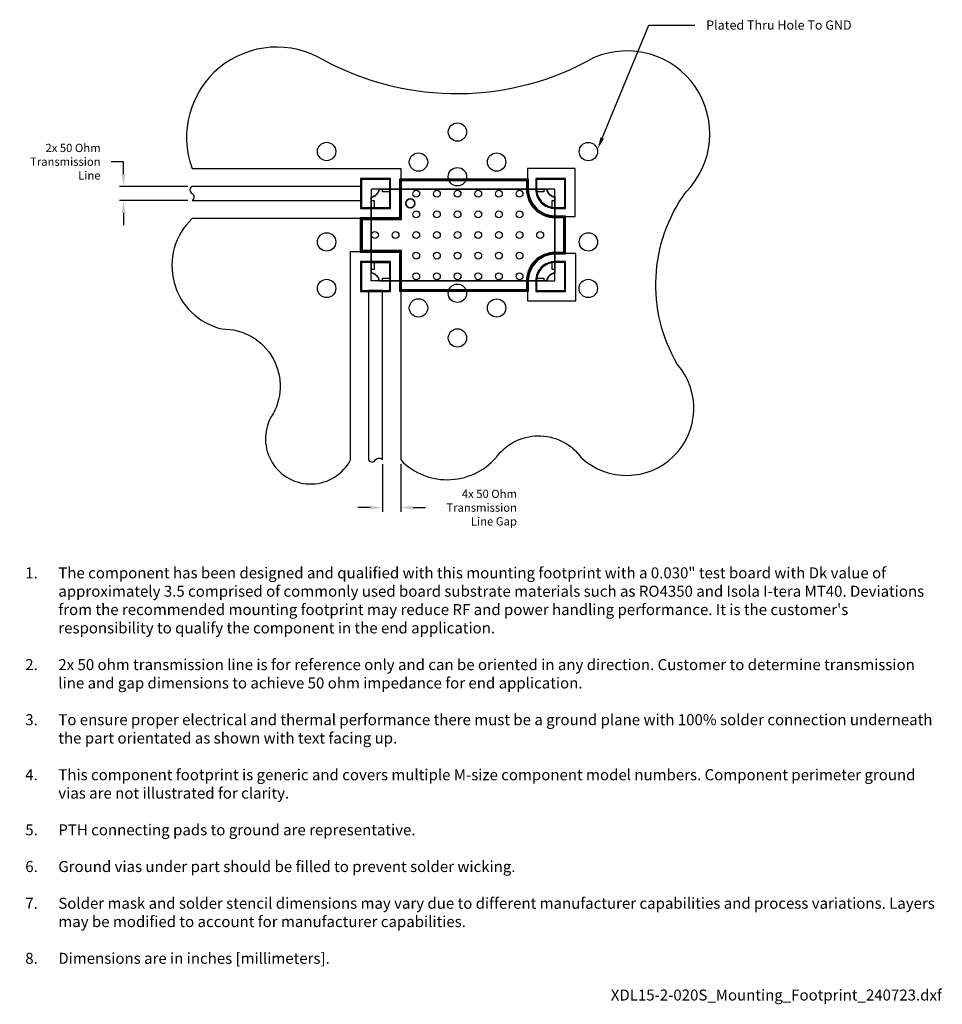
# Model space of a CAD drawing. Units: inches. Extents: x -0.97 to 1.04, y -1.68 to 0.47.
import ezdxf
from ezdxf import colors
from ezdxf.entities.mleader import LeaderData, LeaderLine
from ezdxf.math import Vec2, Vec3

# ---------------------------------------------------------------- set-up
doc = ezdxf.new("R2010")
doc.units = ezdxf.units.IN
doc.header["$MEASUREMENT"] = 0
doc.layers.add('Component_Outline', color=10, linetype='Continuous', lineweight=35)
for name, color, linetype in [('Component_Pads', 40, 'Continuous'), ('Notes', 7, 'Continuous'), ('PCB_Land_Pattern', 190, 'Continuous'), ('PCB_Plated_Holes', 6, 'Continuous'), ('PCB_Solder_Mask', 3, 'Continuous'), ('PCB_Solder_Stencil', 8, 'Continuous'), ('PCB_Top', 130, 'Continuous')]:
    doc.layers.add(name, color=color, linetype=linetype)
doc.styles.add('Annotative', font='arial.ttf')
doc.styles.add('Arial', font='arial.ttf')
doc.styles.add('RomanS', font='romans.shx', dxfattribs={"width": 0.9})
doc.dimstyles.new('Mounting', dxfattribs={"dimscale": 0.15, "dimtxt": 0.12, "dimasz": 0.18, "dimexe": 0.06, "dimexo": 0.0625, "dimgap": 0.03, "dimtad": 0, "dimtih": 1, "dimtoh": 1, "dimdec": 3, "dimzin": 4, "dimdsep": 46, "dimtxsty": 'Arial', "dimcen": 0.09, "dimadec": 0, "dimazin": 0, "dimtfac": 0.71, "dimtdec": 3, "dimtofl": 0, "dimtmove": 0, "dimatfit": 3, "dimfxl": 0.18, "dimtolj": 1, "dimtzin": 4, "dimarcsym": 0})

# ---------------------------------------------------------------- blocks, each defined once
blk = doc.blocks.new('*D3')
at = {"layer": 'Defpoints', "color": 0, "transparency": 16777216}
for p in [(-0.5962, 0.1059), (-0.7455, 0.0752), (-0.5962, 0.0753)]:
    blk.add_point(p, dxfattribs=at)
at = {"layer": 'Notes', "color": 0, "lineweight": -2, "transparency": 16777216}
for p, q in [((-0.7456, 0.1598), (-0.7726, 0.1598)), ((-0.7456, 0.1328), (-0.7456, 0.1598)), ((-0.6055, 0.1059), (-0.7546, 0.1058)), ((-0.6055, 0.0753), (-0.7545, 0.0752)), ((-0.7455, 0.0482), (-0.7455, 0.0212))]:
    blk.add_line(p, q, dxfattribs=at)
at = {"layer": 'Notes', "color": 0, "transparency": 16777216}
for points in [[(-0.7411, 0.1328), (-0.7501, 0.1328), (-0.7456, 0.1058)], [(-0.741, 0.0482), (-0.75, 0.0482), (-0.7455, 0.0752)]]:
    blk.add_solid(points, dxfattribs=at)
at = {"layer": 'Notes', "color": 0, "transparency": 16777216, "insert": (-0.7956, 0.1598), "char_height": 0.018, "width": 0.176171, "attachment_point": 6, "style": 'Arial'}
blk.add_mtext('\\A1;2x 50 Ohm\\PTransmission Line ', dxfattribs=at)
blk = doc.blocks.new('*D4')
at = {"layer": 'Defpoints', "color": 0, "transparency": 16777216}
for p in [(-0.1812, -0.4903), (-0.1419, -0.4903), (-0.1812, -0.5942)]:
    blk.add_point(p, dxfattribs=at)
at = {"layer": 'Notes', "color": 0, "lineweight": -2, "transparency": 16777216}
for p, q in [((-0.1812, -0.4997), (-0.1812, -0.6032)), ((-0.1419, -0.4997), (-0.1419, -0.6032)), ((-0.2082, -0.5942), (-0.2352, -0.5942)), ((-0.1149, -0.5942), (-0.0879, -0.5942))]:
    blk.add_line(p, q, dxfattribs=at)
at = {"layer": 'Notes', "color": 0, "transparency": 16777216}
for points in [[(-0.2082, -0.5897), (-0.2082, -0.5987), (-0.1812, -0.5942)], [(-0.1149, -0.5897), (-0.1149, -0.5987), (-0.1419, -0.5942)]]:
    blk.add_solid(points, dxfattribs=at)
at = {"layer": 'Notes', "color": 0, "transparency": 16777216, "insert": (0.1113, -0.5942), "char_height": 0.018, "width": 0.176171, "attachment_point": 6, "style": 'Arial'}
blk.add_mtext('\\A1;4x 50 Ohm\\PTransmission Line Gap ', dxfattribs=at)

msp = doc.modelspace()

# ---------------------------------------------------------------- linework, layer by layer
at = {"layer": 'Component_Outline'}
msp.add_lwpolyline([(0.1768, -0.1), (-0.1885, -0.1, 0.342564), (-0.2059, -0.0827), (-0.2059, 0.0827, 0.342564), (-0.1885, 0.1), (0.1768, 0.1, 0.342564), (0.1941, 0.0827), (0.1941, -0.0827, 0.342564)], format="xyb", close=True, dxfattribs=at)
msp.add_circle((-0.1209, 0.069), 0.01, dxfattribs=at)
at = {"layer": 'Component_Pads'}
for points in [[(-0.2059, 0.0755), (-0.1999, 0.0755), (-0.1999, 0.06), (-0.1659, 0.06), (-0.1659, 0.094), (-0.1814, 0.094), (-0.1814, 0.1), (-0.1885, 0.1, -0.342564), (-0.2059, 0.0827)], [(-0.1419, 0.1), (-0.1419, 0.036), (-0.2059, 0.036), (-0.2059, -0.036), (-0.1419, -0.036), (-0.1419, -0.1), (0.1341, -0.1, -0.414214), (0.1941, -0.04), (0.1941, 0.04, -0.414214), (0.1341, 0.1)], [(0.1696, 0.1), (0.1696, 0.094), (0.1546, 0.094, 0.328523), (0.1881, 0.0605), (0.1881, 0.0755), (0.1941, 0.0755), (0.1941, 0.0827, -0.342564), (0.1768, 0.1)], [(-0.1814, -0.1), (-0.1814, -0.094), (-0.1659, -0.094), (-0.1659, -0.06), (-0.1999, -0.06), (-0.1999, -0.0755), (-0.2059, -0.0755), (-0.2059, -0.0827, -0.342564), (-0.1885, -0.1)], [(0.1941, -0.0755), (0.1881, -0.0755), (0.1881, -0.0605, 0.328523), (0.1546, -0.094), (0.1696, -0.094), (0.1696, -0.1), (0.1768, -0.1, -0.342564), (0.1941, -0.0827)]]:
    msp.add_lwpolyline(points, format="xyb", close=True, dxfattribs=at)
at = {"layer": 'PCB_Land_Pattern'}
for points in [[(-0.1659, 0.1212), (-0.2271, 0.1212), (-0.2271, 0.06), (-0.1659, 0.06)], [(-0.1659, -0.06), (-0.2271, -0.06), (-0.2271, -0.1212), (-0.1659, -0.1212)]]:
    msp.add_lwpolyline(points, close=True, dxfattribs=at)
for points in [[(0.2147, -0.04), (0.1941, -0.04, 0.414214), (0.1341, -0.1), (0.1341, -0.1212), (-0.1419, -0.1212), (-0.1419, -0.036), (-0.2271, -0.036), (-0.2271, 0.036), (-0.1419, 0.036), (-0.1419, 0.1206), (0.1341, 0.1206), (0.1341, 0.1, 0.414214), (0.1941, 0.04), (0.2147, 0.04)], [(0.1541, 0.1212), (0.1541, 0.1, 0.414214), (0.1941, 0.06), (0.2153, 0.06), (0.2153, 0.1212)], [(0.2153, -0.06), (0.1941, -0.06, 0.414214), (0.1541, -0.1), (0.1541, -0.1212), (0.2153, -0.1212)]]:
    msp.add_lwpolyline(points, format="xyb", close=True, dxfattribs=at)
at = {"layer": 'PCB_Plated_Holes'}
for centre, radius in [((-0.0182, 0.2244), 0.02), ((-0.3032, 0.182), 0.02), ((0.2669, 0.1819), 0.02), ((-0.1031, 0.1589), 0.02), ((0.067, 0.1591), 0.02), ((-0.0183, 0.127), 0.02), ((-0.1081, 0.09), 0.0075), ((-0.0631, 0.09), 0.0075), ((-0.0181, 0.09), 0.0075), ((0.0269, 0.09), 0.0075), ((0.0719, 0.09), 0.0075), ((0.1169, 0.09), 0.0075), ((-0.1081, 0.045), 0.0075), ((-0.0631, 0.045), 0.0075), ((-0.0181, 0.045), 0.0075), ((0.0269, 0.045), 0.0075), ((0.0719, 0.045), 0.0075), ((0.1169, 0.045), 0.0075), ((-0.3032, -0.015), 0.02), ((-0.1981, 0), 0.0075), ((-0.1531, 0), 0.0075), ((-0.1081, 0), 0.0075), ((-0.0631, 0), 0.0075), ((-0.0181, 0), 0.0075), ((0.0269, 0), 0.0075), ((0.0719, 0), 0.0075), ((0.1169, 0), 0.0075), ((0.1619, 0), 0.0075), ((0.2669, -0.0151), 0.02), ((-0.1081, -0.045), 0.0075), ((-0.0631, -0.045), 0.0075), ((-0.0181, -0.045), 0.0075), ((0.0269, -0.045), 0.0075), ((0.0719, -0.045), 0.0075), ((0.1169, -0.045), 0.0075), ((-0.1081, -0.09), 0.0075), ((-0.0631, -0.09), 0.0075), ((-0.0181, -0.09), 0.0075), ((0.0269, -0.09), 0.0075), ((0.0719, -0.09), 0.0075), ((0.1169, -0.09), 0.0075), ((-0.3032, -0.1165), 0.02), ((-0.0183, -0.127), 0.02), ((0.2667, -0.1165), 0.02), ((-0.1031, -0.1589), 0.02), ((0.067, -0.1591), 0.02), ((-0.0182, -0.2244), 0.02)]:
    msp.add_circle(centre, radius, dxfattribs=at)
at = {"layer": 'PCB_Solder_Mask'}
for points in [[(-0.1639, 0.1232), (-0.2291, 0.1232), (-0.2291, 0.058), (-0.1639, 0.058)], [(-0.1639, -0.058), (-0.2291, -0.058), (-0.2291, -0.1232), (-0.1639, -0.1232)]]:
    msp.add_lwpolyline(points, close=True, dxfattribs=at)
for points in [[(0.2167, -0.042), (0.1941, -0.042, 0.414214), (0.1361, -0.1), (0.1361, -0.1232), (-0.1439, -0.1232), (-0.1439, -0.038), (-0.2291, -0.038), (-0.2291, 0.038), (-0.1439, 0.038), (-0.1439, 0.1226), (0.1361, 0.1226), (0.1361, 0.1, 0.414214), (0.1941, 0.042), (0.2167, 0.042)], [(0.1521, 0.1232), (0.1521, 0.1, 0.414214), (0.1941, 0.058), (0.2173, 0.058), (0.2173, 0.1232)], [(0.2173, -0.058), (0.1941, -0.058, 0.414214), (0.1521, -0.1), (0.1521, -0.1232), (0.2173, -0.1232)]]:
    msp.add_lwpolyline(points, format="xyb", close=True, dxfattribs=at)
at = {"layer": 'PCB_Solder_Stencil'}
for points in [[(0.2127, -0.038), (0.1941, -0.038, 0.414214), (0.1321, -0.1), (0.1321, -0.1192), (-0.1399, -0.1192), (-0.1399, -0.034), (-0.2251, -0.034), (-0.2251, 0.034), (-0.1399, 0.034), (-0.1399, 0.1186), (0.1321, 0.1186), (0.1321, 0.1, 0.414214), (0.1941, 0.038), (0.2127, 0.038)], [(0.1941, 0.06), (0.1941, 0.1), (0.1541, 0.1, 0.414214)], [(0.1541, -0.1), (0.1941, -0.1), (0.1941, -0.06, 0.414214)]]:
    msp.add_lwpolyline(points, format="xyb", close=True, dxfattribs=at)
for points in [[(-0.1659, 0.1), (-0.2059, 0.1), (-0.2059, 0.06), (-0.1659, 0.06)], [(-0.2059, -0.06), (-0.1659, -0.06), (-0.1659, -0.1), (-0.2059, -0.1)]]:
    msp.add_lwpolyline(points, close=True, dxfattribs=at)
at = {"layer": 'PCB_Top'}
for points in [[(-0.3093, 0.381, 0.70999), (-0.5962, 0.1452), (-0.1419, 0.1452), (-0.1419, 0.036), (-0.5962, 0.036, 0.594396), (-0.5315, -0.2048, -0.601858), (-0.4244, -0.3971, 1.006601), (-0.2511, -0.4903), (-0.2511, -0.036), (-0.1419, -0.036), (-0.1419, -0.4903, 0.457351), (0.0713, -0.4785, -0.49125), (0.2516, -0.4856, 0.945191), (0.4606, -0.2815, -0.296888), (0.4791, 0.0932, 0.823899), (0.2795, 0.3867, -0.259131)], [(0.2379, 0.04), (0.2379, 0.1452), (0.1341, 0.1452), (0.1341, 0.1, 0.414214), (0.1941, 0.04)], [(-0.5962, 0.0906, -0.521033), (-0.5962, 0.0753), (-0.2271, 0.0753), (-0.2271, 0.1059), (-0.5962, 0.1059, 0.609841)], [(0.1341, -0.1438), (0.2393, -0.1438), (0.2393, -0.04), (0.1941, -0.04, 0.414214), (0.1341, -0.1)], [(-0.1965, -0.4903, -0.521033), (-0.1812, -0.4903), (-0.1812, -0.1212), (-0.2118, -0.1212), (-0.2118, -0.4903, 0.609841)]]:
    msp.add_lwpolyline(points, format="xyb", close=True, dxfattribs=at)

# ---------------------------------------------------------------- texts
at = {"layer": 'Notes', "insert": (0.0266, -1.1965), "char_height": 0.024, "attachment_point": 5, "style": 'RomanS'}
msp.add_mtext_dynamic_manual_height_columns('\\pxi-3,l4,ql,t4;{\\fArial|b0|i0|c0|p34;\\W1;\\C7;1.^IThe component has been designed and qualified with this mounting footprint with a 0.030" test board with Dk value of approximately 3.5 comprised of commonly used board substrate materials such as RO4350 and Isola I-tera MT40. Deviations from the recommended mounting footprint may reduce RF and power handling performance. It is the customer\'s responsibility to qualify the component in the end application. \\P\\pi1,l0,tz;\\P\\pi-3,l4,t4;2.^I2x 50 ohm transmission line is for reference only and can be oriented in any direction. Customer to determine transmission line and gap dimensions to achieve 50 ohm impedance for end application. \\P\\pi1,l0,tz;\\P\\pi-3,l4,t4;3.^ITo ensure proper electrical and thermal performance there must be a ground plane with 100% solder connection underneath the part orientated as shown with text facing up.\\P\\pi1,l0,tz;\\P\\pi-3,l4,t4;4.^IThis component footprint is generic and covers multiple M-size component model numbers. Component perimeter ground vias are not illustrated for clarity.\\P\\pi1,l0,tz;\\P\\pi-3,l4,t4;5.^IPTH connecting pads to ground are representative. \\P\\pi1,l0,tz;\\P\\pi-3,l4,t4;6.^IGround vias under part should be filled to prevent solder wicking.\\P\\pi1,l0,tz;\\P\\pi-3,l4,t4;7.^ISolder mask and solder stencil dimensions may vary due to different manufacturer capabilities and process variations. Layers may be modified to account for manufacturer capabilities.\\P\\pi1,l0,tz;\\P\\pi-3,l4,t4;8.^IDimensions are in inches [millimeters].\\P\\pi1,l0,tz;\\P\\pqr;XDL15-2-020S_Mounting_Footprint_240723.dxf}', width=2.020471, gutter_width=0.375, heights=[1.0353], dxfattribs=at)

# ---------------------------------------------------------------- dimensions: what is measured, and where the dimension line sits
at = {"layer": 'Notes', "color": 7}
dim = msp.add_linear_dim(base=(-0.7455, 0.0752), p1=(-0.5962, 0.1059), p2=(-0.5962, 0.0753), angle=90.0254, text='2x 50 Ohm\\PTransmission Line ', dimstyle='Mounting', override={"dimgap": 0.25, "dimpost": '\\X'}, dxfattribs=at)
dim.commit()
dim.dimension.update_dxf_attribs({"geometry": '*D3', "text_midpoint": (-0.8837, 0.1598), "dimtype": 160})
dim = msp.add_linear_dim(base=(-0.1812, -0.5942), p1=(-0.1419, -0.4903), p2=(-0.1812, -0.4903), text='4x 50 Ohm\\PTransmission Line Gap ', dimstyle='Mounting', override={"dimgap": 0.25, "dimpost": '\\X'}, dxfattribs=at)
dim.commit()
dim.dimension.update_dxf_attribs({"geometry": '*D4', "text_midpoint": (0.0232, -0.5942), "dimtype": 160})

# ---------------------------------------------------------------- leaders
at = {"layer": 'Notes'}
ml = msp.add_multileader_mtext('Standard', dxfattribs=at)
ml.set_content('Plated Thru Hole To GND', color=256, style='Annotative')
ml.set_leader_properties()
ml.build(insert=Vec2(0, 0))
ml.multileader.update_dxf_attribs({"dogleg_length": 0.1, "arrow_head_size": 0.025})
ctx = ml.context
ctx.base_point, ctx.char_height, ctx.arrow_head_size, ctx.landing_gap_size, ctx.plane_origin = Vec3(0.4986, 0.4574), 0.02, 0.025, 0.025, Vec3(0.2984, 0.5058)
notes = []
notes.append((ctx, [(0, (1, 1, 0), (0.3986, 0.4574), (1, 0), 0.1, [(0, [(0.2875, 0.1883)], 0, [])])]))
ctx.mtext.insert, ctx.mtext.width, ctx.mtext.flow_direction = Vec3(0.5236, 0.4676), 0.369829, 5
for ctx, leaders in notes:
    for number, flags, end, landing, length, lines in leaders:
        leader = LeaderData()
        leader.index, (leader.has_last_leader_line, leader.has_dogleg_vector, leader.attachment_direction) = number, flags
        leader.last_leader_point, leader.dogleg_vector, leader.dogleg_length = Vec3(end), Vec3(landing), length
        for number, points, colour, breaks in lines:
            line = LeaderLine()
            line.index, line.vertices, line.color, line.breaks = number, Vec3.list(points), colors.encode_raw_color(colour), breaks
            leader.lines.append(line)
        ctx.leaders.append(leader)

doc.saveas('drawing.dxf')
